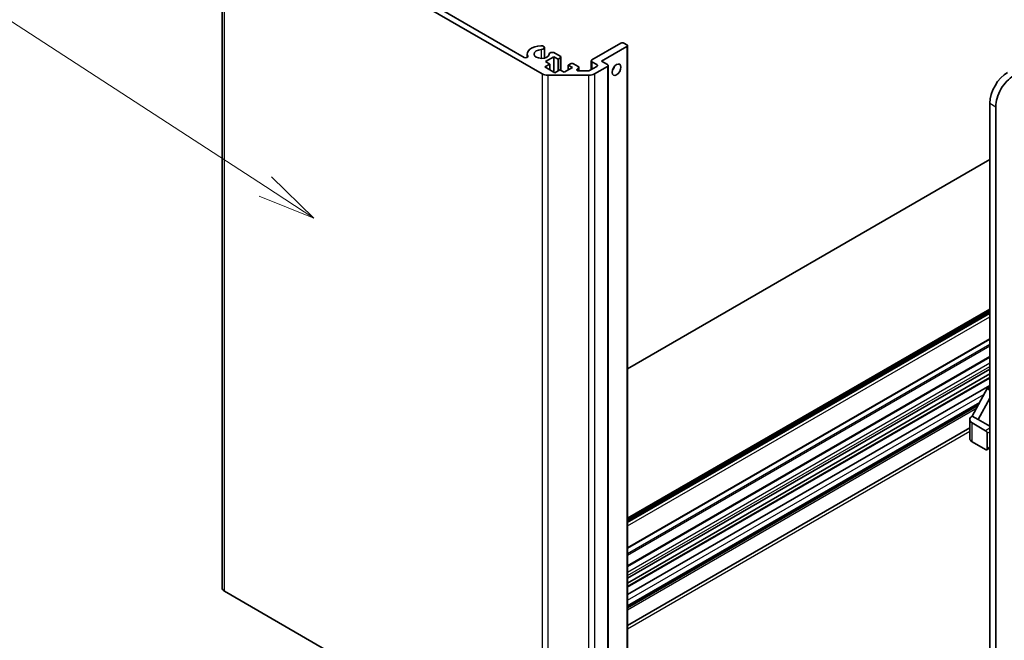
# Model space of a CAD drawing. Units: millimetres. Extents: x 80 to 8526, y 44 to 1590.
# Drawn here: x 1551 to 1785, y 650 to 798 of the extents above; entities that cross this region are included whole.
import ezdxf

# ---------------------------------------------------------------- set-up
doc = ezdxf.new("R2010")
doc.units = ezdxf.units.MM
doc.header["$LTSCALE"] = 5.5
doc.layers.add('Symbol (TK)', color=100, linetype='Continuous', lineweight=18, true_color=0x00ff3f)
doc.layers.add('Visible (ISO)', color=7, linetype='Continuous', lineweight=35)
doc.layers.add('Visible Narrow (ISO)', color=7, linetype='Continuous', lineweight=25)
doc.styles.add('Note Text (TK2)', font='txt')

# ---------------------------------------------------------------- blocks, each defined once
blk = doc.blocks.new('バルーン1')
at = {"layer": 'Symbol (TK)', "color": 100, "true_color": 0x00ff40}
for p, q in [((292.676, 137.805), (268.526, 153.494)), ((294.772, 136.443), (292.948, 138.224)), ((292.676, 137.805), (294.772, 136.443)), ((292.403, 137.385), (294.772, 136.443))]:
    blk.add_line(p, q, dxfattribs=at)
at = {"layer": 'Symbol (TK)'}
blk.add_circle((266.018, 155.123), 3, dxfattribs=at)
at = {"layer": 'Symbol (TK)', "color": 7, "insert": (266.018, 155.099), "char_height": 2, "attachment_point": 5, "style": 'Note Text (TK2)'}
blk.add_mtext('1', dxfattribs=at)
blk = doc.blocks.new('バルーン9')
at = {"layer": 'Symbol (TK)', "color": 100, "true_color": 0x00ff40}
for p, q in [((285.205, 108.887), (267.945, 121.456)), ((287.226, 107.415), (285.5, 109.291)), ((285.205, 108.887), (287.226, 107.415)), ((284.911, 108.483), (287.226, 107.415))]:
    blk.add_line(p, q, dxfattribs=at)
at = {"layer": 'Symbol (TK)'}
blk.add_circle((265.529, 123.215), 3, dxfattribs=at)
at = {"layer": 'Symbol (TK)', "color": 7, "insert": (265.529, 123.21), "char_height": 2, "attachment_point": 5, "style": 'Note Text (TK2)'}
blk.add_mtext('8', dxfattribs=at)

msp = doc.modelspace()

# ---------------------------------------------------------------- linework, layer by layer
at = {"layer": 'Visible (ISO)'}
for p, q in [((1599.4481, 829.104), (1599.4481, 662.5387)), ((1675.5127, 784.7098), (1600.0339, 828.2875)), ((1606.8089, 825.8456), (1671.2833, 788.6213)), ((1675.6129, 791.3473), (1675.9764, 791.1373)), ((1687.3415, 788.005), (1694.2711, 792.0058)), ((1694.9782, 792.0058), (1695.6854, 791.5976)), ((1695.8318, 791.3934), (1695.8318, 624.8281)), ((1671.9913, 789.4338), (1671.9913, 788.6221)), ((1676.0589, 790.933), (1676.0589, 788.4687)), ((1678.3419, 789.7716), (1679.8462, 788.9031)), ((1695.6854, 791.1893), (1689.6749, 787.7192)), ((1677.3359, 787.0456), (1676.1338, 786.3516)), ((1678.3259, 788.7602), (1676.346, 787.6171)), ((1676.346, 787.6171), (1677.3359, 787.0456)), ((1677.3359, 787.0456), (1677.3359, 785.6575)), ((1678.3259, 788.7602), (1678.3259, 785.086)), ((1679.3158, 788.1887), (1678.3259, 788.7602)), ((1679.8462, 788.4949), (1679.3158, 788.1887)), ((1679.3158, 788.1887), (1679.3158, 785.4126)), ((1679.9926, 788.699), (1679.9926, 785.5118)), ((1681.72, 786.8006), (1682.2503, 787.1068)), ((1681.72, 786.8006), (1681.72, 785.6575)), ((1682.7099, 786.2291), (1681.72, 786.8006)), ((1682.9574, 787.1068), (1684.1242, 786.4332)), ((1687.195, 787.8009), (1687.195, 785.7159)), ((1688.5436, 786.9027), (1687.3415, 787.5967)), ((1689.6749, 787.7192), (1691.0892, 786.9027)), ((1691.2356, 786.6986), (1691.2356, 620.1333)), ((1676.1338, 786.3516), (1678.538, 784.9635)), ((1686.5838, 784.3716), (1676.9269, 784.3716)), ((1678.538, 784.9635), (1679.7401, 785.6575)), ((1679.7401, 785.6575), (1680.73, 785.086)), ((1680.73, 785.086), (1682.7099, 786.2291)), ((1684.1242, 786.025), (1683.9139, 785.9036)), ((1684.2675, 785.4108), (1686.4595, 785.4108)), ((1684.2706, 786.2291), (1684.2706, 785.4108)), ((1686.8131, 785.4953), (1688.5436, 786.4945)), ((1691.0892, 786.4945), (1687.998, 784.7098)), ((1781.9524, 607.0693), (1781.9524, 777.7171)), ((1783.3666, 606.2528), (1783.3666, 776.9006)), ((1695.8318, 714.6042), (1781.9524, 764.326)), ((1695.8318, 679.093), (1781.9524, 728.8148)), ((1695.8318, 678.399), (1781.9524, 728.1208)), ((1695.8318, 671.9571), (1781.9524, 721.6789)), ((1695.8318, 667.7846), (1781.9524, 717.5063)), ((1695.8318, 664.8394), (1781.9524, 714.5611)), ((1695.8318, 663.6963), (1781.9524, 713.418)), ((1695.8318, 662.8448), (1781.9524, 712.5665)), ((1695.8318, 660.9387), (1781.9524, 710.6604)), ((1777.7804, 703.3751), (1781.316, 709.9071)), ((1781.316, 709.9071), (1781.9524, 710.2745)), ((1781.9524, 709.5397), (1781.316, 709.9071)), ((1781.9524, 707.6535), (1779.1947, 702.5586)), ((1695.8318, 658.3025), (1779.5444, 706.634)), ((1695.8318, 658.2072), (1779.4694, 706.4954)), ((1695.8318, 657.7875), (1779.1389, 705.8849)), ((1777.1947, 698.0679), (1777.1947, 702.5586)), ((1779.1947, 702.5586), (1777.7804, 703.3751)), ((1779.1947, 702.5586), (1781.9524, 700.9664)), ((1695.8318, 653.6056), (1777.1947, 700.5805)), ((1777.7804, 701.7421), (1780.9624, 699.905)), ((1781.316, 699.2926), (1781.316, 695.6184)), ((1780.9624, 695.4143), (1777.7804, 697.2514)), ((1781.2124, 695.3895), (1781.9524, 695.8167)), ((1600.0339, 661.7222), (1675.5127, 618.1445))]:
    msp.add_line(p, q, dxfattribs=at)
for centre, major_axis, start_param, end_param in [((1675.3914, 789.4338), (-3.4001, 0), 4.76335631, 6.55684369), ((1675.2589, 790.933), (0.8001, 0), 1.11254095, 1.62176366), ((1694.6247, 791.8017), (0.5, 0), 0.78539816, 2.35619449), ((1695.3318, 791.3934), (0.5, 0), 5.49778714, 7.06858347), ((1671.6367, 788.8253), (0.4997, 0), 3.92699082, 6.55684369), ((1675.3914, 789.4338), (-1.8, 0), 4.76335631, 9.37381063), ((1675.2589, 790.933), (0.8, 0), 4.76335631, 6.74144068), ((1677.988, 789.3574), (-0.8, 0), 4.25413361, 6.23221797), ((1679.4926, 788.699), (0.5, 0), 5.49778714, 7.06858347), ((1682.6039, 786.9027), (0.5, 0), 0.78539816, 2.35619449), ((1687.695, 787.8009), (-0.5, 0), 5.49778714, 7.06858347), ((1688.19, 786.6986), (0.5, 0), 5.49778714, 7.06858347), ((1690.7356, 786.6986), (0.5, 0), 5.49778714, 7.06858347), ((1676.9269, 785.5263), (-2, 0), 0.78539816, 1.57079633), ((1684.2675, 785.6995), (-0.5, 0), 5.49778714, 7.85398163), ((1683.7706, 786.2291), (0.5, 0), 5.49778714, 7.06858347), ((1686.4595, 785.6995), (0.5, 0), 4.71238898, 5.49778714), ((1686.5838, 785.5263), (-2, 0), 1.57079633, 2.35619449), ((1691.7963, 786.4945), (0.75, 1.299), 4.37255207, 5.05222589), ((1786.195, 780.1666), (-3, -5.1962), 3.92699082, 5.49778714), ((1787.6092, 779.3501), (3, 5.1962), 0.78539816, 2.35619449), ((1779.1947, 702.5586), (-2, 0), 5.49778714, 7.06858347), ((1779.1947, 698.0679), (-2, 0), 0, 0.78539816), ((1780.9624, 699.4967), (0.25, -0.433), 0.78539816, 2.35619449), ((1780.9624, 695.8225), (0.25, -0.433), 5.49778714, 7.06858347), ((1601.4481, 662.5387), (-2, 0), 0, 0.78539816)]:
    msp.add_ellipse(centre, major_axis=major_axis, ratio=0.57735027, start_param=start_param, end_param=end_param, dxfattribs=at)
msp.add_ellipse((1693.2105, 785.678), major_axis=(-0.75, -1.299), ratio=0.57735027, dxfattribs=at)
at = {"layer": 'Visible Narrow (ISO)'}
for p, q in [((1600.0339, 661.7222), (1600.0339, 828.2875)), ((1672.1178, 788.9033), (1672.1178, 788.7474)), ((1675.2997, 790.4717), (1675.2997, 788.396)), ((1695.6854, 791.1893), (1695.6854, 624.624)), ((1679.8462, 788.4949), (1679.8462, 785.5963)), ((1687.3415, 787.5967), (1687.3415, 785.8004)), ((1688.5436, 786.9027), (1688.5436, 786.4945)), ((1675.5127, 784.7098), (1675.5127, 618.1445)), ((1676.9269, 617.8063), (1676.9269, 784.3716)), ((1683.9139, 785.9036), (1683.9139, 785.4953)), ((1684.1242, 786.025), (1684.1242, 785.4229)), ((1686.5838, 784.3716), (1686.5838, 617.8063)), ((1687.998, 784.7098), (1687.998, 618.1445)), ((1691.0892, 786.4945), (1691.0892, 619.9292)), ((1781.9524, 777.7171), (1783.3666, 776.9006)), ((1695.8318, 678.9239), (1781.9524, 728.6457)), ((1695.8318, 678.7606), (1781.9524, 728.4824)), ((1695.8318, 678.2299), (1781.9524, 727.9517)), ((1695.8318, 678.0666), (1781.9524, 727.7884)), ((1695.8318, 677.2501), (1781.9524, 726.9719)), ((1695.8318, 672.1262), (1781.9524, 721.848)), ((1695.8318, 670.7203), (1781.9524, 720.4421)), ((1695.8318, 670.3121), (1781.9524, 720.0338)), ((1695.8318, 667.6155), (1781.9524, 717.3372)), ((1695.8318, 666.2682), (1781.9524, 715.99)), ((1695.8318, 665.4517), (1781.9524, 715.1735)), ((1695.8318, 662.6757), (1781.9524, 712.3974)), ((1695.8318, 659.6075), (1780.5718, 708.5321)), ((1695.8318, 657.3317), (1778.7801, 705.2219)), ((1777.7804, 697.2514), (1777.7804, 701.7421)), ((1781.9524, 700.4765), (1780.9624, 699.905)), ((1695.8318, 652.7881), (1777.1947, 699.763)), ((1781.316, 699.2926), (1781.9524, 699.66)), ((1781.9524, 695.9858), (1781.316, 695.6184))]:
    msp.add_line(p, q, dxfattribs=at)

# ---------------------------------------------------------------- block references
at = {"layer": 'Symbol (TK)', "xscale": 5.5, "yscale": 5.5, "zscale": 5.5}
for name in ['バルーン1', 'バルーン9']:
    msp.add_blockref(name, (0, 0), dxfattribs=at)

doc.saveas('drawing.dxf')
